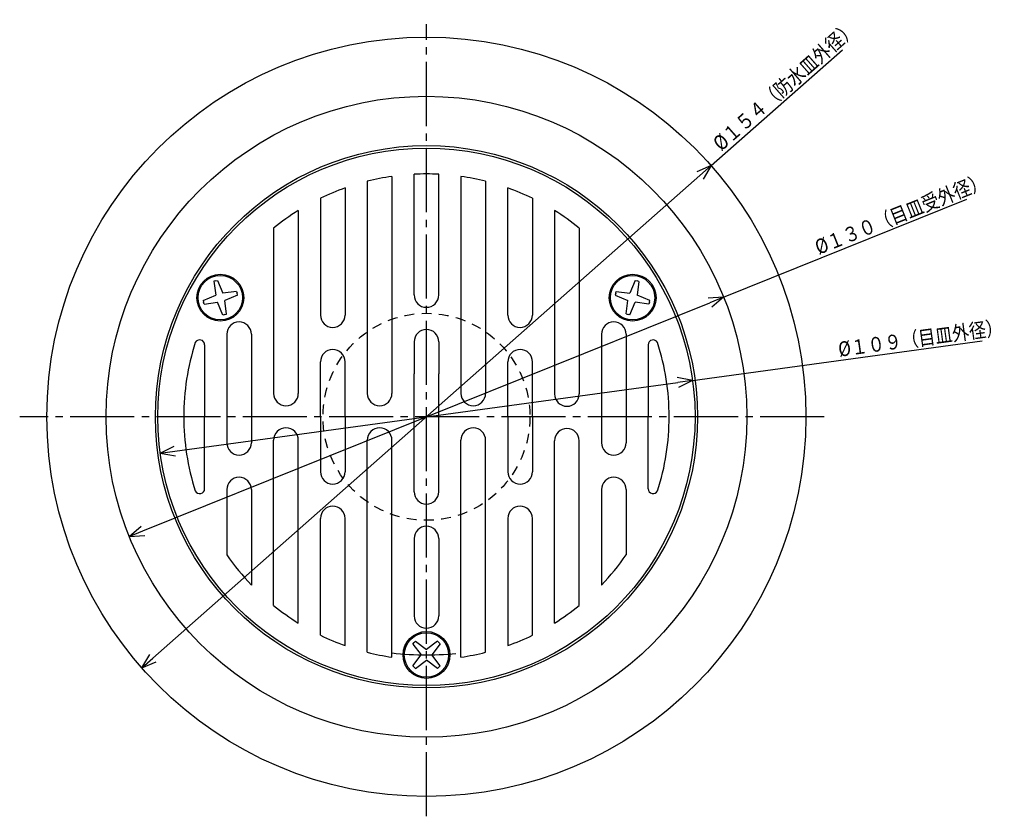
# Model space of a CAD drawing. Extents: x -441 to -207, y 13 to 405.
# Drawn here: x -420 to -221, y 243 to 405 of the extents above; entities that cross this region are included whole.
import ezdxf

# ---------------------------------------------------------------- set-up
doc = ezdxf.new("R2010")
doc.units = 0
doc.header["$MEASUREMENT"] = 0
doc.linetypes.add('CENTER', pattern=[17.5, 13, -1.5, 1.5, -1.5])
doc.linetypes.add('DASHED', pattern=[3.5, 2, -1.5])
doc.layers.get('0').update_dxf_attribs({"linetype": 'CONTINUOUS'})
doc.layers.get('DEFPOINTS').update_dxf_attribs({"linetype": 'CONTINUOUS'})
doc.dimstyles.new('DIMSTYLE11', dxfattribs={"dimtxt": 3, "dimasz": 1, "dimexe": 2.54, "dimexo": 2.54, "dimgap": 1.5, "dimtad": 1, "dimdec": 4, "dimzin": 0, "dimdsep": 46, "dimtxsty": 'STANDARD', "dimsah": 1, "dimcen": 0.09, "dimse1": 1, "dimse2": 1, "dimadec": 0, "dimazin": 0, "dimtfac": 1, "dimtdec": 4, "dimtmove": 2, "dimatfit": 3, "dimfxl": 1, "dimtvp": 1, "dimtolj": 1, "dimtzin": 0, "dimarcsym": 0})
doc.dimstyles.new('DIMSTYLE12', dxfattribs={"dimtxt": 3, "dimasz": 1, "dimexe": 2.54, "dimexo": 2.54, "dimgap": 1.5, "dimtad": 1, "dimdec": 4, "dimzin": 0, "dimdsep": 46, "dimtxsty": 'STANDARD', "dimsah": 1, "dimcen": 0.09, "dimse1": 1, "dimse2": 1, "dimadec": 0, "dimazin": 0, "dimtfac": 1, "dimtdec": 4, "dimtmove": 2, "dimatfit": 3, "dimfxl": 1, "dimtvp": 1, "dimtolj": 1, "dimtzin": 0, "dimarcsym": 0})
doc.dimstyles.new('DIMSTYLE13', dxfattribs={"dimtxt": 3, "dimasz": 1, "dimexe": 2.54, "dimexo": 2.54, "dimgap": 1.5, "dimtad": 1, "dimdec": 4, "dimzin": 0, "dimdsep": 46, "dimtxsty": 'STANDARD', "dimsah": 1, "dimcen": 0.09, "dimse1": 1, "dimse2": 1, "dimadec": 0, "dimazin": 0, "dimtfac": 1, "dimtdec": 4, "dimtmove": 2, "dimatfit": 3, "dimfxl": 1, "dimtvp": 1, "dimtolj": 1, "dimtzin": 0, "dimarcsym": 0})

# ---------------------------------------------------------------- blocks, each defined once
blk = doc.blocks.new('_OPEN30')
at = {"color": 0, "linetype": 'ByBlock'}
for q in [(-3, 1), (-3, -1), (-3, 0)]:
    blk.add_line((0, 0), q, dxfattribs=at)
blk = doc.blocks.new('*D11')
at = {"color": 7, "linetype": 'Continuous'}
for p, q in [((-280.02, 375.3), (-253.37, 398.81)), ((-393.26, 275.42), (-282.27, 373.32))]:
    blk.add_line(p, q, dxfattribs=at)
at = {"layer": 'DEFPOINTS', "color": 7, "linetype": 'Continuous'}
for p in [(-280.02, 375.3), (-395.51, 273.44)]:
    blk.add_point(p, dxfattribs=at)
at = {"color": 7, "linetype": 'Continuous'}
for p, rotation in [((-280.02, 375.3), 41.4117043507592), ((-395.51, 273.44), 221.4117043507599)]:
    blk.add_blockref('_OPEN30', p, dxfattribs=dict(at, rotation=rotation))
at = {"color": 7, "linetype": 'Continuous', "width": 0.844013}
blk.add_text('%%C１５４（防水皿外径）', height=3, rotation=41.4, dxfattribs=at).set_placement((-277.97, 378.11))
blk = doc.blocks.new('*D12')
at = {"color": 7, "linetype": 'Continuous'}
for p, q in [((-277.46, 348.62), (-228.09, 368.48)), ((-395.29, 301.23), (-280.24, 347.5))]:
    blk.add_line(p, q, dxfattribs=at)
at = {"layer": 'DEFPOINTS', "color": 7, "linetype": 'Continuous'}
for p in [(-277.46, 348.62), (-398.07, 300.11)]:
    blk.add_point(p, dxfattribs=at)
at = {"color": 7, "linetype": 'Continuous'}
for p, rotation in [((-277.46, 348.62), 21.90974979512319), ((-398.07, 300.11), 201.9097497951239)]:
    blk.add_blockref('_OPEN30', p, dxfattribs=dict(at, rotation=rotation))
at = {"color": 7, "linetype": 'Continuous', "width": 0.844013}
blk.add_text('%%C１３０（目皿受外径）', height=3, rotation=21.9, dxfattribs=at).set_placement((-258.18, 357.19))
blk = doc.blocks.new('*D13')
at = {"color": 7, "linetype": 'Continuous'}
for p, q in [((-283.76, 331.73), (-225.03, 339.74)), ((-388.79, 317.41), (-286.74, 331.32))]:
    blk.add_line(p, q, dxfattribs=at)
at = {"layer": 'DEFPOINTS', "color": 7, "linetype": 'Continuous'}
for p in [(-283.76, 331.73), (-391.77, 317.01)]:
    blk.add_point(p, dxfattribs=at)
at = {"color": 7, "linetype": 'Continuous'}
for p, rotation in [((-283.76, 331.73), 7.761467669461078), ((-391.77, 317.01), 187.7614676694618)]:
    blk.add_blockref('_OPEN30', p, dxfattribs=dict(at, rotation=rotation))
at = {"color": 7, "linetype": 'Continuous', "width": 0.844393}
blk.add_text('%%C１０９（目皿外径）', height=3, rotation=7.8, dxfattribs=at).set_placement((-254, 336.53))

msp = doc.modelspace()

# ---------------------------------------------------------------- linework, layer by layer
at = {"color": 7, "linetype": 'CENTER'}
for p, q in [((-337.76569, 243.34262), (-337.76569, 403.98297)), ((-257.03754, 324.36908), (-420.29617, 324.36908))]:
    msp.add_line(p, q, dxfattribs=at)
at = {"color": 7, "linetype": 'Continuous'}
for p, q in [((-349.76569, 372.13477), (-349.76569, 329.11908)), ((-344.76569, 373.11908), (-344.76569, 329.11908)), ((-340.26569, 349.06906), (-340.26569, 373.55557)), ((-335.26569, 349.06906), (-335.26569, 373.55557)), ((-330.76569, 373.11908), (-330.76569, 329.11908)), ((-325.76569, 372.13477), (-325.76569, 329.11908)), ((-354.25293, 370.7774), (-354.27841, 344.99377)), ((-321.26569, 344.99377), (-321.27841, 370.7774)), ((-359.26569, 368.67834), (-359.26569, 344.99377)), ((-316.26569, 368.67834), (-316.26569, 344.99377)), ((-363.76569, 366.19684), (-363.76569, 329.11908)), ((-311.76569, 366.19684), (-311.76569, 328.99805)), ((-368.76569, 362.63867), (-368.76569, 329.11908)), ((-306.76569, 362.63867), (-306.76569, 328.99805)), ((-380.51132, 351.93991), (-380.88284, 351.84036)), ((-380.51132, 351.93991), (-380.88284, 351.84036)), ((-380.88284, 351.84036), (-380.5311, 349.05969)), ((-380.88284, 351.84036), (-380.5311, 349.05969)), ((-380.51132, 351.93991), (-380.1398, 352.03946)), ((-380.51132, 351.93991), (-380.1398, 352.03946)), ((-380.1398, 352.03946), (-379.05408, 349.45544)), ((-380.1398, 352.03946), (-379.05408, 349.45544)), ((-295.3967, 352.01917), (-296.47726, 349.45544)), ((-295.3967, 352.01917), (-296.47726, 349.45544)), ((-295.3967, 352.01917), (-295.02545, 351.91971)), ((-295.3967, 352.01917), (-295.02545, 351.91971)), ((-294.65424, 351.82022), (-295.02545, 351.91971)), ((-294.65424, 351.82022), (-295.02545, 351.91971)), ((-294.65424, 351.82022), (-295.00027, 349.05969)), ((-294.65424, 351.82022), (-295.00027, 349.05969)), ((-376.29355, 349.80148), (-379.05408, 349.45544)), ((-376.29355, 349.80148), (-379.05408, 349.45544)), ((-376.29355, 349.80148), (-376.19406, 349.43027)), ((-376.29355, 349.80148), (-376.19406, 349.43027)), ((-299.35748, 349.43567), (-299.25793, 349.80719)), ((-299.35748, 349.43567), (-299.25793, 349.80719)), ((-299.25793, 349.80719), (-296.47726, 349.45544)), ((-299.25793, 349.80719), (-296.47726, 349.45544)), ((-383.09482, 347.9791), (-380.5311, 349.05969)), ((-383.09482, 347.9791), (-380.5311, 349.05969)), ((-383.09482, 347.9791), (-382.99533, 347.60788)), ((-383.09482, 347.9791), (-382.99533, 347.60788)), ((-376.0946, 349.05902), (-378.65833, 347.97845)), ((-376.0946, 349.05902), (-378.65833, 347.97845)), ((-378.30658, 345.19778), (-378.65833, 347.97845)), ((-378.30658, 345.19778), (-378.65833, 347.97845)), ((-376.0946, 349.05902), (-376.19406, 349.43027)), ((-376.0946, 349.05902), (-376.19406, 349.43027)), ((-299.35748, 349.43567), (-299.45703, 349.06418)), ((-299.35748, 349.43567), (-299.45703, 349.06418)), ((-299.45703, 349.06418), (-296.87305, 347.97845)), ((-299.45703, 349.06418), (-296.87305, 347.97845)), ((-297.21909, 345.2179), (-296.87305, 347.97845)), ((-297.21909, 345.2179), (-296.87305, 347.97845)), ((-292.41626, 347.97397), (-295.00027, 349.05969)), ((-292.41626, 347.97397), (-295.00027, 349.05969)), ((-292.51581, 347.60245), (-292.41626, 347.97397)), ((-292.51581, 347.60245), (-292.41626, 347.97397)), ((-382.89587, 347.23663), (-382.99533, 347.60788)), ((-382.89587, 347.23663), (-382.99533, 347.60788)), ((-382.89587, 347.23663), (-380.13535, 347.58267)), ((-382.89587, 347.23663), (-380.13535, 347.58267)), ((-379.04962, 344.99869), (-380.13535, 347.58267)), ((-379.04962, 344.99869), (-380.13535, 347.58267)), ((-296.47662, 345.01895), (-295.39603, 347.58267)), ((-296.47662, 345.01895), (-295.39603, 347.58267)), ((-292.61536, 347.23096), (-295.39603, 347.58267)), ((-292.61536, 347.23096), (-295.39603, 347.58267)), ((-292.51581, 347.60245), (-292.61536, 347.23096)), ((-292.51581, 347.60245), (-292.61536, 347.23096)), ((-378.6781, 345.09824), (-379.04962, 344.99869)), ((-378.6781, 345.09824), (-379.04962, 344.99869)), ((-378.6781, 345.09824), (-378.30658, 345.19778)), ((-378.6781, 345.09824), (-378.30658, 345.19778)), ((-297.21909, 345.2179), (-296.84784, 345.11844)), ((-297.21909, 345.2179), (-296.84784, 345.11844)), ((-296.47662, 345.01895), (-296.84784, 345.11844)), ((-296.47662, 345.01895), (-296.84784, 345.11844)), ((-378.27841, 341.12222), (-378.276, 319.10953)), ((-373.26572, 341.10953), (-373.26569, 319.10953)), ((-302.26566, 341.10953), (-302.26569, 319.10953)), ((-297.25293, 341.12222), (-297.25537, 319.10953)), ((-382.76569, 338.96643), (-382.76569, 324.36908)), ((-340.26569, 339.56906), (-340.26569, 333.06906)), ((-335.26569, 339.56906), (-335.26569, 333.06906)), ((-292.76569, 338.96643), (-292.76569, 324.36908)), ((-359.26569, 324.36908), (-359.26569, 335.51926)), ((-354.27841, 324.36908), (-354.27841, 335.51926)), ((-321.25293, 324.36908), (-321.25293, 335.51926)), ((-316.25293, 324.35635), (-316.25293, 335.50656)), ((-340.26569, 309.16907), (-340.26569, 333.06906)), ((-335.26569, 309.16907), (-335.26569, 333.06906)), ((-382.76569, 309.7717), (-382.76569, 324.36908)), ((-359.26569, 324.36908), (-359.26569, 313.21887)), ((-354.27841, 324.36908), (-354.27841, 313.21887)), ((-321.25293, 324.36908), (-321.25293, 313.21887)), ((-316.25293, 324.35635), (-316.25293, 313.20618)), ((-292.76569, 309.7717), (-292.76569, 324.36908)), ((-368.76569, 286.09946), (-368.76569, 319.61908)), ((-363.76569, 282.54129), (-363.76569, 319.61908)), ((-349.76569, 276.60336), (-349.76569, 319.61908)), ((-344.76569, 275.61908), (-344.76569, 319.61908)), ((-330.76569, 275.61908), (-330.76569, 319.61908)), ((-325.76569, 276.60336), (-325.76569, 319.61908)), ((-311.76569, 282.54129), (-311.76569, 319.49805)), ((-306.76569, 286.09946), (-306.76569, 319.49805)), ((-378.2717, 309.60953), (-378.26569, 296.34564)), ((-373.26569, 309.60953), (-373.26569, 290.23239)), ((-302.26569, 309.60953), (-302.26569, 290.23239)), ((-297.25967, 309.60953), (-297.26569, 296.34564)), ((-359.26569, 280.05978), (-359.26569, 303.74435)), ((-354.25293, 277.96075), (-354.27841, 303.74435)), ((-321.26569, 303.74435), (-321.27841, 277.96075)), ((-316.26569, 280.05978), (-316.26569, 303.74435)), ((-340.26569, 299.66907), (-340.26569, 283.9823)), ((-335.26569, 299.66907), (-335.26569, 283.9823)), ((-340.52689, 278.28674), (-340.25513, 278.5585)), ((-340.52689, 278.28674), (-340.25513, 278.5585)), ((-340.52689, 278.28674), (-338.84692, 276.06906)), ((-340.52689, 278.28674), (-338.84692, 276.06906)), ((-339.98337, 278.83026), (-340.25513, 278.5585)), ((-339.98337, 278.83026), (-340.25513, 278.5585)), ((-339.98337, 278.83026), (-337.76569, 277.15033)), ((-339.98337, 278.83026), (-337.76569, 277.15033)), ((-335.53342, 278.84525), (-337.76569, 277.15033)), ((-335.53342, 278.84525), (-337.76569, 277.15033)), ((-334.9895, 278.30133), (-336.68442, 276.06906)), ((-334.9895, 278.30133), (-336.68442, 276.06906)), ((-335.26144, 278.5733), (-335.53342, 278.84525)), ((-335.26144, 278.5733), (-335.53342, 278.84525)), ((-335.26144, 278.5733), (-334.9895, 278.30133)), ((-335.26144, 278.5733), (-334.9895, 278.30133)), ((-340.54187, 273.83679), (-338.84692, 276.06906)), ((-340.54187, 273.83679), (-338.84692, 276.06906)), ((-335.00449, 273.85138), (-336.68442, 276.06906)), ((-335.00449, 273.85138), (-336.68442, 276.06906)), ((-340.2699, 273.56485), (-340.54187, 273.83679)), ((-340.2699, 273.56485), (-340.54187, 273.83679)), ((-339.99792, 273.29288), (-337.76569, 274.98782)), ((-339.99792, 273.29288), (-337.76569, 274.98782)), ((-335.548, 273.30786), (-337.76569, 274.98782)), ((-335.548, 273.30786), (-337.76569, 274.98782)), ((-335.00449, 273.85138), (-335.27625, 273.57962)), ((-335.00449, 273.85138), (-335.27625, 273.57962)), ((-340.2699, 273.56485), (-339.99792, 273.29288)), ((-340.2699, 273.56485), (-339.99792, 273.29288)), ((-335.548, 273.30786), (-335.27625, 273.57962)), ((-335.548, 273.30786), (-335.27625, 273.57962))]:
    msp.add_line(p, q, dxfattribs=at)
for centre, radius in [((-337.76569, 324.36908), 77), ((-337.76569, 324.36908), 65), ((-337.76569, 324.36908), 55), ((-337.76569, 324.36908), 54.5), ((-379.5947, 348.51907), 4.75), ((-379.5947, 348.51907), 4.75), ((-379.5947, 348.51907), 4.5), ((-379.5947, 348.51907), 4.5), ((-295.93665, 348.51907), 4.75), ((-295.93665, 348.51907), 4.75), ((-295.93665, 348.51907), 4.5), ((-295.93665, 348.51907), 4.5), ((-337.76569, 276.06906), 4.75), ((-337.76569, 276.06906), 4.75), ((-337.76569, 276.06906), 4.5), ((-337.76569, 276.06906), 4.5)]:
    msp.add_circle(centre, radius, dxfattribs=at)
at = {"color": 7, "linetype": 'DASHED'}
msp.add_circle((-337.76569, 324.36908), 21, dxfattribs=at)
at = {"color": 7, "linetype": 'Continuous'}
for centre, radius, start, end in [((-337.76569, 324.36908), 49.25, 90, 92.9096665), ((-337.76569, 324.36908), 49.25, 87.0903335, 90), ((-337.76569, 324.36908), 49.25, 98.1712336, 104.102357), ((-337.76569, 324.36908), 49.25, 75.897643, 81.8287664), ((-337.76569, 324.36908), 49.25, 109.5583343, 115.8838594), ((-337.76569, 324.36908), 49.25, 64.1161406, 70.4416323), ((-337.76569, 324.36908), 49.25, 121.8649509, 129.0089463), ((-337.76569, 324.36908), 49.25, 50.9910537, 58.1350491), ((-337.76569, 349.06906), 2.5, 180, 270), ((-337.76569, 349.06906), 2.5, 270, 0), ((-356.77841, 344.99377), 2.5, 180, 0), ((-318.76569, 344.99377), 2.5, 180, 0), ((-375.77841, 341.10953), 2.5, 0, 180), ((-337.76569, 339.56906), 2.5, 90, 180), ((-337.76569, 339.56906), 2.5, 0, 90), ((-299.75293, 341.10953), 2.5, 0, 180), ((-383.76569, 338.96643), 1, 0, 153.9674846), ((-291.76569, 338.96643), 1, 26.031748, 180), ((-337.76569, 324.36908), 49.25, 162.2235337, 180), ((-356.77841, 335.50656), 2.5, 0, 180), ((-318.75293, 335.50656), 2.5, 0, 180), ((-337.76569, 324.36908), 49.25, 0, 17.7764555), ((-366.26569, 329.11908), 2.5, 180, 0), ((-347.26569, 329.11908), 2.5, 180, 0), ((-328.26569, 329.11908), 2.5, 180, 0), ((-309.26569, 328.99805), 2.5, 180, 0), ((-337.76569, 324.36908), 49.25, 180, 197.7765001), ((-337.76569, 324.36908), 49.25, 342.2235107, 0), ((-366.26569, 319.61908), 2.5, 0, 180), ((-347.26569, 319.61908), 2.5, 0, 180), ((-328.26569, 319.61908), 2.5, 0, 180), ((-309.26569, 319.49805), 2.5, 0, 180), ((-375.77841, 319.10953), 2.5, 180, 0), ((-299.75293, 319.10953), 2.5, 180, 0), ((-375.77841, 309.60953), 2.5, 0, 180), ((-356.77841, 313.23157), 2.5, 180, 0), ((-318.75293, 313.23157), 2.5, 180, 0), ((-299.75293, 309.60953), 2.5, 0, 180), ((-383.76569, 309.7717), 1, 206.0325154, 0), ((-291.76569, 309.7717), 1, 180, 333.968252), ((-337.76569, 309.16907), 2.5, 180, 270), ((-337.76569, 309.16907), 2.5, 270, 0), ((-356.77841, 303.74435), 2.5, 0, 180), ((-318.76569, 303.74435), 2.5, 0, 180), ((-337.76569, 299.66907), 2.5, 90, 180), ((-337.76569, 299.66907), 2.5, 0, 90), ((-337.76569, 324.36908), 49.25, 214.6807829, 223.8784356), ((-337.76569, 324.36908), 49.25, 316.1215644, 325.3192171), ((-337.76569, 324.36908), 49.25, 230.991076, 238.1350679), ((-337.76569, 324.36908), 49.25, 301.8649321, 309.008924), ((-337.76569, 283.9823), 2.5, 180, 270), ((-337.76569, 283.9823), 2.5, 270, 0), ((-337.76569, 324.36908), 49.25, 244.1161561, 250.4416657), ((-337.76569, 324.36908), 49.25, 289.5583677, 295.8838439), ((-337.76569, 324.36908), 49.25, 255.8976517, 261.8287664), ((-337.76569, 324.36908), 49.25, 278.1712336, 284.1023483)]:
    msp.add_arc(centre, radius, start, end, dxfattribs=at)
at = {"color": 7, "linetype": 'CENTER'}
msp.add_arc((-337.76569, 336.56906), 60.5, 263.3690062, 276.5790305, dxfattribs=at)
msp.add_arc((-337.76569, 336.56906), 60.5, 263.3690062, 276.5790305, dxfattribs=at)

# ---------------------------------------------------------------- dimensions: what is measured, and where the dimension line sits
at = {"color": 7, "linetype": 'Continuous'}
for p1, p2, dimstyle, picture, middle in [((-395.51384, 273.43628), (-280.01753, 375.30188), 'DIMSTYLE11', '*D11', (-265.41849, 388.17795)), ((-398.07092, 300.11461), (-277.46046, 348.62355), 'DIMSTYLE12', '*D12', (-242.99461, 362.48553)), ((-391.7664, 317.00889), (-283.76497, 331.72927), 'DIMSTYLE13', '*D13', (-239.46417, 337.76736))]:
    dim = msp.add_diameter_dim_2p(p1=p1, p2=p2, dimstyle=dimstyle, dxfattribs=at)
    dim.commit()
    dim.dimension.update_dxf_attribs({"geometry": picture, "text_midpoint": middle})

doc.saveas('drawing.dxf')
